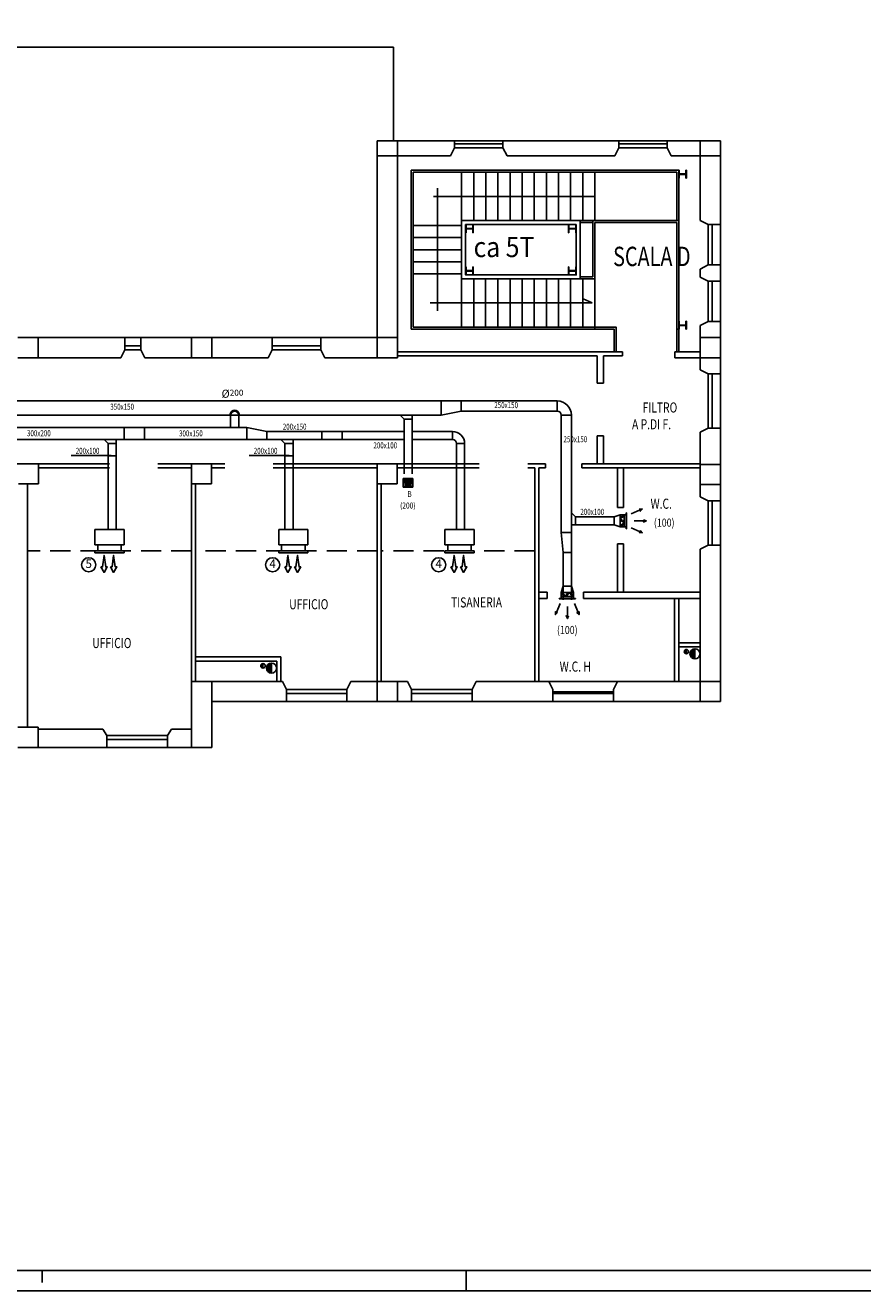
# Model space of a CAD drawing. Units: millimetres. Extents: x 293 to 440, y 74 to 158.
# Drawn here: x 366 to 387, y 74 to 105 of the extents above; entities that cross this region are included whole.
import ezdxf
from ezdxf.enums import TextEntityAlignment as Align

# ---------------------------------------------------------------- set-up
doc = ezdxf.new("R2010")
doc.units = ezdxf.units.MM
doc.linetypes.add('CONTINUA', pattern=[0])
doc.linetypes.add('TRATTEGGIATA', pattern=[0.75, 0.5, -0.25])
for name, color, linetype in [('0-BOCCHETTE', 3, 'Continuous'), ('0-canali di ripresa', 5, 'CONTINUA'), ('0-canali mandata', 1, 'CONTINUA'), ('0-FANCOIL-MOBILETTO', 7, 'Continuous'), ('0-TESTI', 250, 'Continuous'), ('0-testi ripresa', 5, 'Continuous'), ('00-Infissi', 45, 'Continuous'), ('00-Muri', 2, 'Continuous'), ('A-Annotazione-Testi', 7, 'CONTINUA'), ('A-MURI-RIC', 3, 'CONTINUA'), ('A-Viste', 45, 'Continuous'), ('Cart-Gesso', 8, 'Continuous'), ('S-Pil', 1, 'Continuous'), ('X-Titoli-Simboli', 7, 'Continuous')]:
    doc.layers.add(name, color=color, linetype=linetype)
doc.styles.add('ARIAL', font='ARIAL.TTF', dxfattribs={"height": 0.2})
doc.styles.add('P_RS-075', font='ROMANS.shx', dxfattribs={"width": 0.75})
doc.styles.add('ROMANS', font='romans', dxfattribs={"width": 0.5, "oblique": 15, "height": 0.25})
doc.styles.add('RS7', font='ROMANS', dxfattribs={"width": 0.7})

# ---------------------------------------------------------------- blocks, each defined once
blk = doc.blocks.new('P_Sq7xMAX')
at = {"color": 11}
blk.add_line((0.735, 0.002), (0.735, 0.005), dxfattribs=at)
blk.add_line((0.84, 0.005), (0.84, 0))
blk.add_lwpolyline([(1.47, 0.84), (1.47, 0), (0, 0), (0, 0.84)], close=True)
at = {"color": 15}
blk.add_lwpolyline([(1.465, 0.835), (1.465, 0.005), (0.005, 0.005), (0.005, 0.835)], close=True, dxfattribs=at)
blk = doc.blocks.new('HEA160')
for p, q in [((-0.1, 0.095), (-0.1, 0.084)), ((-0.1, 0.095), (0.1, 0.095)), ((-0.1, 0.084), (-0.0255, 0.084)), ((-0.0055, -0.064), (-0.0055, 0.064)), ((0.0055, -0.064), (0.0055, 0.064)), ((0.0255, 0.084), (0.1, 0.084)), ((0.1, 0.095), (0.1, 0.084)), ((-0.1, -0.084), (-0.1, -0.095)), ((-0.1, -0.084), (-0.0255, -0.084)), ((-0.1, -0.095), (0.1, -0.095)), ((0.0255, -0.084), (0.1, -0.084)), ((0.1, -0.084), (0.1, -0.095))]:
    blk.add_line(p, q)
for centre, start, end in [((-0.0255, 0.064), 0, 90), ((0.0255, 0.064), 90, 180), ((-0.0255, -0.064), 270, 0), ((0.0255, -0.064), 180, 270)]:
    blk.add_arc(centre, 0.02, start, end)

msp = doc.modelspace()

# ---------------------------------------------------------------- hatches: boundary and pattern name
at = {"layer": '0-canali di ripresa', "linetype": 'ByBlock', "lineweight": -2}
h = msp.add_hatch(color=246, dxfattribs=at)
h.paths.add_polyline_path([(375.794, 93.972), (375.631, 93.972), (375.65, 93.872), (375.775, 93.872)])
h.paths.add_polyline_path([(375.812, 94.072), (375.612, 94.072), (375.631, 93.972), (375.794, 93.972)])
at = {"layer": 'A-Viste'}
for points in [[(382.605, 89.836, 0.414214), (382.55, 89.781, 0.414214), (382.605, 89.726)], [(382.693, 89.726, 0.414214), (382.818, 89.601), (382.818, 89.851, 0.414214)], [(372.205, 89.373, 0.414214), (372.33, 89.248), (372.33, 89.498, 0.414214)]]:
    msp.add_hatch(color=253, dxfattribs=at).paths.add_polyline_path(points)
at = {"layer": 'A-Viste', "linetype": 'CONTINUA'}
msp.add_hatch(color=253, dxfattribs=at).paths.add_polyline_path([(372.117, 89.483, 0.414214), (372.062, 89.428, 0.414214), (372.117, 89.373)])

# ---------------------------------------------------------------- linework, layer by layer
at = {"layer": '0-BOCCHETTE', "color": 5, "linetype": 'CONTINUA'}
for p, q in [((375.812, 95.033), (376.312, 95.033)), ((375.934, 95.033), (376.812, 95.033))]:
    msp.add_line(p, q, dxfattribs=at)
at = {"layer": '0-canali di ripresa', "linetype": 'CONTINUA', "lineweight": -2}
for p, q in [((350.404, 95.99), (379.406, 95.99)), ((376.529, 95.64), (376.529, 95.99)), ((377.029, 95.99), (377.029, 95.74)), ((379.406, 95.74), (379.406, 95.99)), ((350.404, 95.64), (376.529, 95.64)), ((375.612, 95.54), (375.512, 95.64)), ((375.812, 94.182), (375.812, 95.64)), ((377.029, 95.74), (376.529, 95.64)), ((377.029, 95.74), (379.406, 95.74)), ((379.506, 92.735), (379.506, 95.64)), ((379.506, 95.64), (379.756, 95.64)), ((379.756, 95.64), (379.756, 91.065, -1.439)), ((375.612, 95.54), (375.612, 94.182)), ((375.592, 94.072), (375.592, 93.852)), ((375.832, 93.852), (375.832, 94.072)), ((379.856, 93.119), (379.756, 93.219)), ((379.856, 93.119), (380.812, 93.119)), ((380.812, 93.119), (380.962, 93.169)), ((380.812, 93.119), (380.812, 92.919)), ((380.812, 92.919), (380.812, 93.119)), ((381.004, 93.111), (380.977, 93.084)), ((381.048, 93.155), (381.021, 93.128)), ((381.112, 93.169), (381.062, 93.169)), ((381.112, 92.819), (381.112, 93.219)), ((381.122, 93.219), (381.122, 92.819)), ((381.237, 93.194), (381.46, 93.29)), ((380.812, 92.919), (379.756, 92.919)), ((380.812, 92.919), (380.962, 92.869)), ((381.004, 93.028), (380.977, 93.055)), ((381.004, 92.911), (380.977, 92.884)), ((381.048, 92.984), (381.021, 93.011)), ((381.048, 92.955), (381.021, 92.928)), ((381.062, 92.869), (381.112, 92.869)), ((381.122, 92.819), (381.112, 92.819)), ((381.237, 92.844), (381.46, 92.749)), ((381.312, 93.019), (381.555, 93.019)), ((379.556, 92.235), (379.506, 92.735)), ((379.756, 92.735), (379.506, 92.735)), ((379.556, 91.065, -1.439), (379.556, 92.235)), ((379.756, 92.235), (379.556, 92.235)), ((379.556, 91.398, -1.439), (379.506, 91.248, -1.439)), ((379.547, 91.207, -1.439), (379.52, 91.233, -1.439)), ((379.756, 91.398, -1.439), (379.556, 91.398, -1.439)), ((379.664, 91.207, -1.439), (379.691, 91.233, -1.439)), ((379.747, 91.207, -1.439), (379.72, 91.233, -1.439)), ((379.756, 91.398, -1.439), (379.806, 91.248, -1.439)), ((379.481, 90.973, -1.439), (379.385, 90.75, -1.439)), ((379.456, 91.088, -1.439), (379.456, 91.098, -1.439)), ((379.456, 91.098, -1.439), (379.856, 91.098, -1.439)), ((379.856, 91.088, -1.439), (379.456, 91.088, -1.439)), ((379.506, 91.148, -1.439), (379.506, 91.098, -1.439)), ((379.591, 91.162, -1.439), (379.564, 91.189, -1.439)), ((379.62, 91.162, -1.439), (379.647, 91.189, -1.439)), ((379.806, 91.098, -1.439), (379.806, 91.148, -1.439)), ((379.831, 90.973, -1.439), (379.926, 90.75, -1.439)), ((379.656, 90.898, -1.439), (379.656, 90.655, -1.439))]:
    msp.add_line(p, q, dxfattribs=at)
at = {"layer": '0-canali di ripresa', "linetype": 'ByBlock', "lineweight": -2}
for p, q in [((375.612, 95.54), (375.812, 95.54)), ((375.592, 94.072), (375.832, 94.072)), ((375.612, 94.072), (375.65, 93.872)), ((375.812, 94.072), (375.775, 93.872)), ((375.592, 93.852), (375.832, 93.852)), ((375.612, 93.872), (375.612, 93.872)), ((375.612, 93.872), (375.612, 93.872)), ((375.612, 93.872), (375.812, 93.872)), ((379.856, 93.119), (379.856, 92.919)), ((381.112, 93.219), (381.122, 93.219)), ((379.856, 91.098, -1.439), (379.856, 91.088, -1.439))]:
    msp.add_line(p, q, dxfattribs=at)
at = {"layer": '0-canali di ripresa', "linetype": 'CONTINUA'}
msp.add_line((379.556, 91.098, -1.439), (379.756, 91.098, -1.439), dxfattribs=at)
at = {"layer": '0-canali di ripresa', "linetype": 'CONTINUA', "lineweight": -2}
for points in [[(381.062, 93.169), (381.062, 92.869), (380.962, 92.869), (380.962, 93.169)], [(381.004, 93.128), (381.048, 93.155), (381.021, 93.111), (380.977, 93.084)], [(381.438, 93.312), (381.513, 93.313), (381.461, 93.259), (381.46, 93.29)], [(380.977, 93.055), (381.004, 93.011), (381.048, 92.984), (381.021, 93.028)], [(381.004, 92.928), (381.048, 92.955), (381.021, 92.911), (380.977, 92.884)], [(381.543, 93.048), (381.612, 93.019), (381.543, 92.991), (381.555, 93.019)], [(381.461, 92.78), (381.513, 92.726), (381.438, 92.727), (381.46, 92.749)]]:
    msp.add_lwpolyline(points, close=True, dxfattribs=at)
at = {"layer": '0-canali di ripresa', "linetype": 'CONTINUA', "lineweight": -2, "elevation": -1.439}
for points in [[(379.806, 91.148), (379.506, 91.148), (379.506, 91.248), (379.806, 91.248)], [(379.564, 91.207), (379.591, 91.162), (379.547, 91.189), (379.52, 91.233)], [(379.691, 91.233), (379.647, 91.207), (379.62, 91.162), (379.664, 91.189)], [(379.764, 91.207), (379.791, 91.162), (379.747, 91.189), (379.72, 91.233)], [(379.416, 90.749), (379.362, 90.697), (379.363, 90.772), (379.385, 90.75)], [(379.684, 90.667), (379.656, 90.598), (379.627, 90.667), (379.656, 90.655)], [(379.948, 90.772), (379.949, 90.697), (379.895, 90.749), (379.926, 90.75)]]:
    msp.add_lwpolyline(points, close=True, dxfattribs=at)
at = {"layer": '0-canali di ripresa', "linetype": 'CONTINUA', "lineweight": -2}
for centre in [(381.012, 93.119), (381.012, 93.019), (381.012, 92.919), (379.556, 91.198, -1.439), (379.656, 91.198, -1.439), (379.756, 91.198, -1.439)]:
    msp.add_circle(centre, 0.0125, dxfattribs=at)
for radius, start in [(0.35, 360), (0.1, 0)]:
    msp.add_arc((379.406, 95.64), radius, start, 90, dxfattribs=at)
at = {"layer": '0-canali mandata', "linetype": 'CONTINUA', "lineweight": -2}
for p, q in [((371.316, 95.633), (371.316, 95.533)), ((371.516, 95.533), (371.516, 95.633)), ((364.825, 95.333), (371.716, 95.333)), ((368.681, 95.033), (368.681, 95.333)), ((369.181, 95.033), (369.181, 95.333)), ((371.316, 95.333), (371.316, 95.533)), ((371.516, 95.533), (371.516, 95.333)), ((372.216, 95.233), (371.716, 95.333)), ((371.716, 95.333), (371.716, 95.033)), ((352.414, 95.033), (375.612, 95.033)), ((368.181, 95.033), (368.281, 94.933)), ((368.481, 92.806), (368.481, 95.033)), ((372.216, 95.233), (375.612, 95.233)), ((372.216, 95.033), (372.216, 95.233)), ((372.562, 95.033), (372.662, 94.933)), ((372.862, 92.806), (372.862, 95.033)), ((373.575, 95.233), (373.575, 95.033)), ((374.075, 95.233), (374.075, 95.033)), ((375.812, 95.233), (376.312, 95.233)), ((376.312, 95.233), (376.813, 95.233)), ((368.281, 94.633), (368.281, 94.933)), ((368.281, 92.806), (368.281, 94.933)), ((372.662, 94.633), (372.662, 94.933)), ((372.662, 92.806), (372.662, 94.933)), ((376.912, 94.633), (376.912, 94.933)), ((376.912, 92.806), (376.912, 94.883)), ((377.112, 92.806), (377.112, 94.934)), ((368.481, 94.633), (368.281, 94.633)), ((372.862, 94.633), (372.662, 94.633))]:
    msp.add_line(p, q, dxfattribs=at)
at = {"layer": '0-canali mandata', "linetype": 'ByBlock', "lineweight": -2}
for p, q in [((376.812, 95.033), (376.812, 95.233)), ((368.281, 94.933), (368.481, 94.933)), ((372.662, 94.933), (372.862, 94.933)), ((376.912, 94.933), (377.112, 94.934))]:
    msp.add_line(p, q, dxfattribs=at)
at = {"layer": '0-canali mandata', "linetype": 'CONTINUA', "lineweight": -2}
for centre, radius, start, end in [((371.416, 95.648), 0.111, 333.9053, 206.0947), ((371.416, 95.633), 0.1, 0, 180)]:
    msp.add_arc(centre, radius, start, end, dxfattribs=at)
at = {"layer": '0-canali mandata', "linetype": 'ByBlock', "lineweight": -2}
for radius, start in [(0.3, 359.8566), (0.1, 0)]:
    msp.add_arc((376.812, 94.933), radius, start, 90, dxfattribs=at)
at = {"layer": '0-FANCOIL-MOBILETTO'}
for p, q in [((367.956, 92.429), (367.956, 92.806)), ((368.678, 92.806), (367.956, 92.806)), ((368.678, 92.806), (368.678, 92.429)), ((372.51, 92.429), (372.51, 92.806)), ((373.232, 92.806), (372.51, 92.806)), ((373.232, 92.806), (373.232, 92.429)), ((376.625, 92.429), (376.625, 92.806)), ((377.347, 92.806), (376.625, 92.806)), ((377.347, 92.806), (377.347, 92.429)), ((367.956, 92.429), (368.678, 92.429)), ((368.678, 92.276), (367.956, 92.276)), ((367.956, 92.276), (367.956, 92.226)), ((368.678, 92.226), (367.956, 92.226)), ((368.678, 92.276), (368.678, 92.226)), ((372.51, 92.429), (373.232, 92.429)), ((373.232, 92.276), (372.51, 92.276)), ((372.51, 92.276), (372.51, 92.226)), ((373.232, 92.226), (372.51, 92.226)), ((373.232, 92.276), (373.232, 92.226)), ((376.625, 92.429), (377.347, 92.429)), ((377.347, 92.276), (376.625, 92.276)), ((376.625, 92.276), (376.625, 92.226)), ((377.347, 92.226), (376.625, 92.226)), ((377.347, 92.276), (377.347, 92.226))]:
    msp.add_line(p, q, dxfattribs=at)
at = {"layer": '0-FANCOIL-MOBILETTO', "color": 0}
for p, q in [((368.026, 92.276), (368.026, 92.429)), ((368.608, 92.429), (368.608, 92.276)), ((372.58, 92.276), (372.58, 92.429)), ((373.162, 92.429), (373.162, 92.276)), ((376.695, 92.276), (376.695, 92.429)), ((377.277, 92.429), (377.277, 92.276))]:
    msp.add_line(p, q, dxfattribs=at)
at = {"layer": '0-FANCOIL-MOBILETTO', "color": 7}
for points in [[(368.103, 91.879), (368.143, 91.879), (368.182, 92.163), (368.222, 91.879), (368.261, 91.879), (368.182, 91.742)], [(368.34, 91.879), (368.379, 91.879), (368.419, 92.163), (368.458, 91.879), (368.498, 91.879), (368.419, 91.742)], [(372.658, 91.879), (372.698, 91.879), (372.737, 92.163), (372.776, 91.879), (372.816, 91.879), (372.737, 91.742)], [(372.895, 91.879), (372.934, 91.879), (372.973, 92.163), (373.013, 91.879), (373.052, 91.879), (372.973, 91.742)], [(376.773, 91.879), (376.812, 91.879), (376.851, 92.163), (376.891, 91.879), (376.93, 91.879), (376.851, 91.742)], [(377.009, 91.879), (377.048, 91.879), (377.088, 92.163), (377.127, 91.879), (377.167, 91.879), (377.088, 91.742)]]:
    msp.add_lwpolyline(points, close=True, dxfattribs=at)
for centre in [(367.801, 91.931), (372.356, 91.931), (376.47, 91.931)]:
    msp.add_circle(centre, 0.175, dxfattribs=at)
at = {"layer": '0-testi ripresa', "color": 7, "linetype": 'Continuous'}
for p, q in [((367.365, 94.637), (368.357, 94.637)), ((371.776, 94.637), (372.768, 94.637))]:
    msp.add_line(p, q, dxfattribs=at)
at = {"layer": '00-Infissi', "color": 253}
for p, q in [((376.862, 102.433), (378.062, 102.433)), ((376.862, 102.358), (378.062, 102.358)), ((376.862, 102.258), (378.062, 102.258)), ((380.931, 102.433), (382.131, 102.433)), ((380.931, 102.358), (382.131, 102.358)), ((380.931, 102.258), (382.131, 102.258)), ((383.147, 100.358), (383.147, 99.358)), ((383.247, 100.358), (383.247, 99.358)), ((383.447, 100.358), (383.447, 99.358)), ((383.147, 98.958), (383.147, 97.958)), ((383.247, 98.958), (383.247, 97.958)), ((383.447, 98.958), (383.447, 97.958)), ((383.147, 96.658), (383.147, 95.317)), ((383.247, 96.658), (383.247, 95.317)), ((383.447, 95.317), (383.447, 96.658)), ((383.147, 93.517), (383.147, 92.417)), ((383.247, 93.517), (383.247, 92.417)), ((383.447, 93.517), (383.447, 92.417)), ((380.897, 89.043), (379.197, 89.043)), ((374.197, 88.843), (372.697, 88.843)), ((372.697, 88.743), (374.197, 88.743)), ((375.797, 88.843), (377.297, 88.843)), ((377.297, 88.743), (375.797, 88.743)), ((379.297, 88.743), (380.797, 88.743)), ((379.313, 88.786), (380.813, 88.786)), ((372.697, 88.543), (374.197, 88.543)), ((375.797, 88.543), (377.297, 88.543)), ((379.297, 88.543), (380.797, 88.543)), ((369.749, 87.705), (368.249, 87.705)), ((368.249, 87.605), (369.749, 87.605)), ((368.249, 87.405), (369.749, 87.405))]:
    msp.add_line(p, q, dxfattribs=at)
at = {"layer": '00-Infissi', "color": 253, "linetype": 'CONTINUA'}
for p, q in [((368.699, 97.558), (369.092, 97.558)), ((372.347, 97.558), (373.547, 97.558)), ((368.699, 97.358), (369.092, 97.358)), ((369.092, 97.258), (368.699, 97.258)), ((372.347, 97.358), (373.547, 97.358)), ((373.547, 97.258), (372.347, 97.258))]:
    msp.add_line(p, q, dxfattribs=at)
at = {"layer": '00-Muri', "color": 253}
for p, q in [((376.862, 102.433), (375.447, 102.433)), ((376.762, 102.058), (376.862, 102.258)), ((376.862, 102.433), (376.862, 102.258)), ((378.062, 102.433), (378.062, 102.258)), ((380.931, 102.433), (378.062, 102.433)), ((378.162, 102.058), (378.062, 102.258)), ((380.831, 102.058), (380.931, 102.258)), ((380.931, 102.433), (380.931, 102.258)), ((382.947, 102.433), (382.131, 102.433)), ((382.131, 102.433), (382.131, 102.258)), ((382.231, 102.058), (382.131, 102.258)), ((374.947, 102.058), (374.947, 99.516)), ((375.447, 102.058), (376.762, 102.058)), ((375.447, 99.66), (375.447, 102.058)), ((376.762, 102.058), (375.597, 102.058)), ((376.597, 102.058), (375.597, 102.058)), ((379.167, 102.058), (378.162, 102.058)), ((378.247, 102.058), (378.162, 102.058)), ((378.162, 102.058), (380.831, 102.058)), ((379.247, 102.058), (380.547, 102.058)), ((380.831, 102.058), (379.267, 102.058)), ((382.231, 102.058), (382.947, 102.058)), ((382.947, 102.058), (382.947, 100.458)), ((383.447, 102.058), (383.447, 100.358)), ((375.447, 100.358), (375.447, 99.958)), ((382.947, 100.458), (383.147, 100.358)), ((383.447, 100.358), (383.147, 100.358)), ((375.447, 99.858), (375.447, 99.616)), ((374.947, 99.516), (374.947, 99.66)), ((382.947, 99.258), (383.147, 99.358)), ((382.947, 99.058), (382.947, 99.258)), ((382.947, 99.258), (382.947, 99.058)), ((382.947, 99.058), (383.147, 98.958)), ((383.447, 99.358), (383.147, 99.358)), ((383.447, 99.358), (383.147, 99.358)), ((383.447, 99.358), (383.447, 98.958)), ((374.947, 98.916), (374.947, 98.356)), ((375.447, 98.456), (375.447, 98.816)), ((383.447, 98.958), (383.147, 98.958)), ((382.947, 97.858), (383.147, 97.958)), ((382.947, 97.858), (382.947, 97.558)), ((383.447, 97.958), (383.147, 97.958)), ((383.447, 97.558), (383.447, 97.958)), ((382.322, 97.208), (382.947, 97.208)), ((382.322, 97.208), (382.322, 97.058)), ((382.322, 97.058), (382.947, 97.058)), ((382.947, 96.758), (382.947, 97.058)), ((383.447, 97.058), (383.447, 96.658)), ((382.947, 96.758), (383.147, 96.658)), ((383.447, 96.658), (383.147, 96.658)), ((382.947, 95.217), (383.147, 95.317)), ((383.447, 95.317), (383.147, 95.317)), ((383.447, 95.317), (383.447, 94.417)), ((382.947, 94.417), (382.947, 95.217)), ((380.316, 94.435), (381.547, 94.435)), ((381.647, 94.435), (382.947, 94.435)), ((370.347, 89.043), (370.347, 94.335)), ((374.947, 89.043), (374.947, 94.335)), ((378.847, 89.043), (378.847, 94.335)), ((380.316, 94.335), (382.947, 94.335)), ((366.284, 87.905), (366.284, 93.935)), ((370.447, 89.043), (370.447, 93.935)), ((375.047, 89.043), (375.047, 93.935)), ((382.947, 93.917), (382.947, 93.617)), ((383.447, 93.517), (383.447, 93.917)), ((382.947, 93.617), (383.147, 93.517)), ((383.447, 93.517), (383.147, 93.517)), ((382.947, 92.317), (383.148, 92.417)), ((382.947, 92.317), (382.947, 89.043)), ((383.447, 92.417), (383.148, 92.417)), ((383.447, 89.043), (383.447, 92.417)), ((378.947, 89.043), (378.947, 90.767)), ((370.847, 89.043), (372.597, 89.043)), ((372.597, 89.043), (372.697, 88.843)), ((374.297, 89.043), (374.197, 88.843)), ((374.297, 89.043), (374.947, 89.043)), ((375.447, 89.043), (375.697, 89.043)), ((375.697, 89.043), (375.797, 88.843)), ((377.397, 89.043), (377.297, 88.843)), ((377.397, 89.043), (379.197, 89.043)), ((379.197, 89.043), (379.297, 88.843)), ((380.897, 89.043), (380.797, 88.843)), ((380.897, 89.043), (382.947, 89.043)), ((372.697, 88.543), (372.697, 88.843)), ((374.197, 88.543), (374.197, 88.843)), ((375.797, 88.543), (375.797, 88.843)), ((377.297, 88.543), (377.297, 88.843)), ((379.297, 88.543), (379.297, 88.843)), ((380.797, 88.543), (380.797, 88.843)), ((372.697, 88.543), (370.847, 88.543)), ((374.947, 88.543), (374.197, 88.543)), ((375.797, 88.543), (375.447, 88.543)), ((379.297, 88.543), (377.297, 88.543)), ((382.947, 88.543), (380.797, 88.543)), ((366.549, 87.855), (368.149, 87.855)), ((368.149, 87.855), (368.249, 87.705)), ((369.849, 87.855), (369.749, 87.705)), ((369.849, 87.855), (370.347, 87.855)), ((368.249, 87.405), (368.249, 87.705)), ((369.749, 87.405), (369.749, 87.705)), ((368.249, 87.405), (366.549, 87.405)), ((370.347, 87.405), (369.749, 87.405))]:
    msp.add_line(p, q, dxfattribs=at)
at = {"layer": '00-Muri', "color": 253, "linetype": 'CONTINUA'}
for p, q in [((366.549, 97.558), (368.699, 97.558)), ((368.699, 97.558), (368.699, 97.258)), ((369.092, 97.558), (370.347, 97.558)), ((369.092, 97.558), (369.092, 97.258)), ((370.847, 97.558), (372.347, 97.558)), ((372.347, 97.558), (372.347, 97.258)), ((373.547, 97.558), (374.947, 97.558)), ((373.547, 97.558), (373.547, 97.258)), ((374.947, 97.756), (374.947, 97.558)), ((375.447, 97.558), (375.447, 97.656)), ((368.599, 97.058), (368.699, 97.258)), ((369.192, 97.058), (369.092, 97.258)), ((372.247, 97.058), (372.347, 97.258)), ((373.647, 97.058), (373.547, 97.258)), ((375.447, 97.208), (378.385, 97.208)), ((379.185, 97.208), (379.167, 97.208)), ((379.267, 97.208), (379.808, 97.208)), ((380.608, 97.208), (381.022, 97.208)), ((381.022, 97.208), (381.022, 97.108)), ((366.549, 97.058), (368.599, 97.058)), ((369.192, 97.058), (370.347, 97.058)), ((370.847, 97.058), (372.247, 97.058)), ((373.647, 97.058), (374.947, 97.058)), ((375.447, 97.108), (378.385, 97.108)), ((379.185, 97.108), (379.808, 97.108)), ((380.608, 97.108), (381.022, 97.108)), ((363.578, 94.435), (368.313, 94.435)), ((369.513, 94.435), (371.169, 94.435)), ((372.369, 94.435), (377.476, 94.435)), ((378.676, 94.435), (379.116, 94.435)), ((379.116, 94.435), (379.116, 94.335)), ((366.558, 94.335), (368.313, 94.335)), ((369.513, 94.335), (370.347, 94.335)), ((370.846, 94.335), (371.169, 94.335)), ((372.369, 94.335), (374.947, 94.335)), ((375.445, 94.335), (377.476, 94.335)), ((378.676, 94.335), (378.847, 94.335)), ((378.947, 94.335), (379.116, 94.335)), ((378.947, 90.586), (378.947, 94.335))]:
    msp.add_line(p, q, dxfattribs=at)
at = {"layer": 'A-MURI-RIC', "color": 253}
for p, q in [((374.947, 99.516), (374.947, 98.916)), ((375.447, 98.816), (375.447, 99.616)), ((375.447, 97.656), (375.447, 98.456)), ((381.647, 94.435), (381.547, 94.435)), ((382.599, 94.435), (382.499, 94.435)), ((382.314, 91.1), (382.314, 89.043)), ((382.414, 91.1), (382.414, 89.043)), ((382.414, 90), (382.947, 90)), ((382.414, 89.9), (382.947, 89.9)), ((372.459, 89.547), (372.459, 89.043)), ((372.559, 89.647), (372.559, 89.043))]:
    msp.add_line(p, q, dxfattribs=at)
at = {"layer": 'A-MURI-RIC', "color": 253, "linetype": 'CONTINUA'}
for p, q in [((374.947, 98.356), (374.947, 97.756)), ((378.385, 97.208), (379.185, 97.208)), ((379.267, 97.208), (379.185, 97.208)), ((379.808, 97.208), (380.608, 97.208)), ((378.385, 97.108), (379.185, 97.108)), ((379.808, 97.108), (380.398, 97.108)), ((380.398, 96.427, -1.439), (380.398, 97.108)), ((380.548, 96.427, -1.439), (380.548, 97.108)), ((380.548, 97.108), (380.608, 97.108)), ((380.548, 96.427, -1.439), (380.398, 96.427, -1.439)), ((380.398, 94.435), (380.398, 95.127)), ((380.548, 95.127), (380.398, 95.127)), ((380.548, 94.435), (380.548, 95.127)), ((380.316, 94.435), (380.016, 94.435)), ((380.016, 94.435), (380.016, 94.335)), ((380.016, 94.335), (380.316, 94.335)), ((380.897, 94.335), (380.897, 93.348)), ((381.047, 94.335), (381.047, 93.348)), ((381.047, 93.348), (380.897, 93.348)), ((381.047, 92.448), (380.897, 92.448)), ((380.897, 92.448), (380.897, 91.25)), ((381.047, 92.448), (381.047, 92.317)), ((381.047, 92.335), (381.047, 91.25)), ((378.947, 91.25), (379.156, 91.25)), ((379.156, 91.25), (379.156, 91.1)), ((380.056, 91.25), (380.056, 91.1)), ((380.056, 91.25), (382.947, 91.25)), ((378.947, 91.1), (379.156, 91.1)), ((380.056, 91.1), (382.947, 91.1)), ((372.559, 89.647), (370.447, 89.647)), ((372.459, 89.547), (370.447, 89.547))]:
    msp.add_line(p, q, dxfattribs=at)
at = {"layer": 'A-Viste', "color": 253}
for p, q in [((362.199, 104.758), (375.347, 104.758)), ((375.347, 104.758), (375.347, 102.433)), ((375.787, 101.708, -1.439), (375.787, 97.764, -1.439)), ((382.416, 101.708, -1.439), (375.787, 101.708, -1.439)), ((375.837, 101.658, -1.439), (375.837, 97.814, -1.439)), ((382.366, 101.658, -1.439), (375.837, 101.658, -1.439)), ((377.037, 97.814, -1.439), (377.037, 101.658, -1.439)), ((382.366, 101.658, -1.439), (382.366, 100.458, -1.439)), ((382.416, 101.708, -1.439), (382.416, 97.764, -1.439)), ((376.437, 98.221, -1.439), (376.437, 101.265, -1.439)), ((380.337, 101.058, -1.439), (376.341, 101.058, -1.439)), ((377.037, 100.336, -1.439), (375.837, 100.336, -1.439)), ((379.975, 100.458), (377.037, 100.458)), ((377.037, 100.458), (377.037, 99.014)), ((380.337, 100.458, -1.439), (377.037, 100.458, -1.439)), ((377.137, 99.114, -1.439), (377.137, 100.358, -1.439)), ((379.875, 100.358, -1.439), (377.137, 100.358, -1.439)), ((379.975, 100.458), (379.975, 99.014)), ((380.288, 100.408, -1.439), (379.975, 100.408, -1.439)), ((380.337, 100.458, -1.439), (382.416, 100.458, -1.439)), ((380.337, 100.408, -1.439), (382.366, 100.408, -1.439)), ((382.366, 100.408, -1.439), (382.366, 97.764, -1.439)), ((377.037, 100.036, -1.439), (375.837, 100.036, -1.439)), ((377.037, 99.736, -1.439), (375.837, 99.736, -1.439)), ((377.037, 99.436, -1.439), (375.837, 99.436, -1.439)), ((377.037, 99.136, -1.439), (375.837, 99.136, -1.439)), ((377.137, 99.114, -1.439), (377.961, 99.114, -1.439)), ((379.986, 99.014), (377.048, 99.014)), ((377.913, 99.014, -1.439), (377.048, 99.014, -1.439)), ((380.267, 98.42, -1.439), (380.052, 98.523, -1.439)), ((380.267, 98.42, -1.439), (376.259, 98.42, -1.439)), ((375.837, 97.814, -1.439), (380.338, 97.814, -1.439)), ((382.366, 97.764), (382.366, 97.208)), ((382.416, 97.764, -1.439), (382.366, 97.764, -1.439)), ((382.416, 97.764), (382.416, 97.208)), ((382.605, 89.836), (382.605, 89.726)), ((382.818, 89.851), (382.818, 89.601)), ((372.33, 89.498), (372.33, 89.248))]:
    msp.add_line(p, q, dxfattribs=at)
at = {"layer": 'A-Viste', "color": 253, "ltscale": 0.8}
for p, q in [((377.337, 100.458, -1.439), (377.337, 101.658, -1.439)), ((377.637, 100.458, -1.439), (377.637, 101.658, -1.439)), ((377.937, 100.458, -1.439), (377.937, 101.658, -1.439)), ((378.237, 100.458, -1.439), (378.237, 101.658, -1.439)), ((378.537, 100.458, -1.439), (378.537, 101.658, -1.439)), ((378.837, 100.458, -1.439), (378.837, 101.658, -1.439)), ((379.137, 100.458, -1.439), (379.137, 101.658, -1.439)), ((379.437, 100.458, -1.439), (379.437, 101.658, -1.439)), ((379.737, 100.458, -1.439), (379.737, 101.658, -1.439)), ((380.037, 100.458, -1.439), (380.037, 101.658, -1.439)), ((380.337, 100.458, -1.439), (380.337, 101.658, -1.439)), ((380.288, 99.064, -1.439), (380.288, 100.458, -1.439)), ((380.338, 97.764, -1.439), (380.338, 100.408, -1.439)), ((377.961, 99.114, -1.439), (379.875, 99.114, -1.439)), ((380.288, 99.064, -1.439), (379.975, 99.064, -1.439)), ((377.338, 97.814, -1.439), (377.338, 99.014, -1.439)), ((377.627, 97.814, -1.439), (377.627, 99.014, -1.439)), ((380.338, 99.014, -1.439), (377.913, 99.014, -1.439)), ((377.938, 97.814, -1.439), (377.938, 99.014, -1.439)), ((378.238, 97.814, -1.439), (378.238, 99.014, -1.439)), ((378.538, 97.814, -1.439), (378.538, 99.014, -1.439)), ((378.838, 97.814, -1.439), (378.838, 99.014, -1.439)), ((379.138, 97.814, -1.439), (379.138, 99.014, -1.439)), ((379.438, 97.814, -1.439), (379.438, 99.014, -1.439)), ((379.738, 97.814, -1.439), (379.738, 99.014, -1.439)), ((380.038, 97.814, -1.439), (380.038, 99.014, -1.439)), ((375.787, 97.764, -1.439), (380.338, 97.764, -1.439))]:
    msp.add_line(p, q, dxfattribs=at)
at = {"layer": 'A-Viste', "color": 253, "linetype": 'CONTINUA'}
msp.add_line((372.117, 89.483), (372.117, 89.373), dxfattribs=at)
at = {"layer": 'A-Viste', "color": 253}
msp.add_lwpolyline([(379.875, 100.358), (377.137, 100.358), (377.137, 99.114), (379.875, 99.114)], close=True, dxfattribs=at)
at = {"layer": 'A-Viste', "color": 253, "linetype": 'CONTINUA'}
for points in [[(380.338, 97.814), (380.868, 97.814), (380.868, 97.208)], [(380.338, 97.764), (380.818, 97.764), (380.818, 97.208)]]:
    msp.add_lwpolyline(points, dxfattribs=at)
at = {"layer": 'A-Viste', "color": 253}
for centre, radius in [((382.605, 89.781), 0.055), ((382.818, 89.726), 0.125), ((372.33, 89.373), 0.125)]:
    msp.add_circle(centre, radius, dxfattribs=at)
at = {"layer": 'A-Viste', "color": 253, "linetype": 'CONTINUA'}
msp.add_circle((372.117, 89.428), 0.055, dxfattribs=at)
at = {"layer": 'Cart-Gesso', "linetype": 'TRATTEGGIATA'}
for p, q in [((370.347, 92.276), (366.284, 92.276)), ((374.947, 92.276), (370.447, 92.276)), ((378.847, 92.276), (375.047, 92.276))]:
    msp.add_line(p, q, dxfattribs=at)
at = {"layer": 'S-Pil', "color": 253}
for p, q in [((374.947, 102.058), (374.947, 102.433)), ((374.947, 102.433), (375.447, 102.433)), ((375.447, 102.433), (375.447, 102.058)), ((382.947, 102.058), (382.947, 102.433)), ((382.947, 102.433), (383.447, 102.433)), ((383.447, 102.433), (383.447, 102.058)), ((375.447, 102.058), (374.947, 102.058)), ((383.447, 102.058), (382.947, 102.058)), ((382.947, 97.058), (382.947, 97.558)), ((382.947, 97.558), (383.447, 97.558)), ((383.447, 97.558), (383.447, 97.058)), ((382.947, 97.108), (382.947, 97.058)), ((383.447, 97.058), (382.947, 97.058)), ((382.947, 93.917), (382.947, 94.417)), ((382.947, 94.417), (383.447, 94.417)), ((383.447, 94.417), (383.447, 93.917)), ((383.447, 93.917), (382.947, 93.917)), ((370.347, 87.405), (370.347, 89.043)), ((370.347, 89.043), (370.847, 89.043)), ((370.847, 89.043), (370.847, 87.405)), ((374.947, 88.543), (374.947, 89.043)), ((374.947, 89.043), (375.447, 89.043)), ((375.447, 89.043), (375.447, 88.543)), ((382.947, 88.543), (382.947, 89.043)), ((382.947, 89.043), (383.447, 89.043)), ((383.447, 89.043), (383.447, 88.543)), ((375.447, 88.543), (374.947, 88.543)), ((383.447, 88.543), (382.947, 88.543)), ((366.049, 87.905), (366.549, 87.905)), ((366.549, 87.905), (366.549, 87.405)), ((366.549, 87.405), (366.049, 87.405)), ((370.847, 87.405), (370.347, 87.405))]:
    msp.add_line(p, q, dxfattribs=at)
at = {"layer": 'S-Pil', "color": 253, "linetype": 'CONTINUA'}
for p, q in [((366.049, 97.558), (366.549, 97.558)), ((366.549, 97.558), (366.549, 97.058)), ((370.347, 97.058), (370.347, 97.558)), ((370.347, 97.558), (370.847, 97.558)), ((370.847, 97.558), (370.847, 97.058)), ((374.947, 97.058), (374.947, 97.558)), ((374.947, 97.558), (375.447, 97.558)), ((375.447, 97.558), (375.447, 97.058)), ((366.549, 97.058), (366.049, 97.058)), ((370.847, 97.058), (370.347, 97.058)), ((375.447, 97.058), (374.947, 97.058)), ((366.559, 94.435), (366.559, 93.935)), ((370.346, 93.935), (370.346, 94.435)), ((370.846, 94.435), (370.846, 93.935)), ((374.945, 93.935), (374.945, 94.435)), ((375.445, 94.435), (375.445, 93.935)), ((366.559, 93.935), (366.059, 93.935)), ((370.846, 93.935), (370.346, 93.935)), ((375.445, 93.935), (374.945, 93.935))]:
    msp.add_line(p, q, dxfattribs=at)

# ---------------------------------------------------------------- block references
at = {"layer": 'A-Viste', "color": 253, "rotation": 270}
for p in [(382.511, 101.608, -1.439), (377.232, 100.258, -1.439), (379.78, 100.258, -1.439), (377.232, 99.214, -1.439), (379.78, 99.214, -1.439), (382.511, 97.864, -1.439)]:
    msp.add_blockref('HEA160', p, dxfattribs=at)
at = {"layer": 'X-Titoli-Simboli', "xscale": 100, "yscale": 100, "zscale": 100}
msp.add_blockref('P_Sq7xMAX', (293.151, 73.948), dxfattribs=at)

# ---------------------------------------------------------------- texts
at = {"layer": '0-canali di ripresa', "color": 0, "linetype": 'CONTINUA', "lineweight": -2, "style": 'RS7', "width": 0.8}
for s, height, p in [('B', 0.15, (375.749, 93.609, 44.132)), ('(200)', 0.15, (375.705, 93.323, 44.132)), ('(100)', 0.2, (379.655, 90.216, 44.132))]:
    msp.add_text(s, height=height, dxfattribs=at).set_placement(p, align=Align.CENTER)
at = {"layer": '0-canali di ripresa', "color": 0, "lineweight": -2, "style": 'RS7', "width": 0.8}
msp.add_text('(100)', height=0.2, dxfattribs=at).set_placement((382.055, 92.875, 44.132), align=Align.CENTER)
at = {"layer": '0-canali mandata', "linetype": 'CONTINUA', "lineweight": -2, "insert": (371.091, 96.269), "char_height": 0.15, "width": 0.84803, "attachment_point": 1}
msp.add_mtext('{\\H1.333x;\\C0;%%c\\H0.75x;200}', dxfattribs=at)
at = {"layer": '0-FANCOIL-MOBILETTO', "color": 7, "style": 'ROMANS'}
for s, p in [('5', (367.801, 91.931)), ('4', (372.356, 91.931)), ('4', (376.47, 91.931))]:
    msp.add_text(s, height=0.21, dxfattribs=at).set_placement(p, align=Align.MIDDLE)
at = {"layer": '0-TESTI', "color": 1, "style": 'P_RS-075', "width": 0.75}
msp.add_text('SCALA D', height=0.48, dxfattribs=at).set_placement((381.749, 99.33), align=Align.CENTER)
at = {"layer": '0-testi ripresa', "color": 7, "linetype": 'Continuous', "style": 'ROMANS', "width": 0.75}
for s, p in [('350x150', (368.336, 95.772)), ('250x150', (377.847, 95.812)), ('200x150', (372.608, 95.277)), ('300x200', (366.273, 95.115)), ('300x150', (370.038, 95.111)), ('250x150', (379.561, 94.966)), ('200x100', (367.479, 94.679)), ('200x100', (371.889, 94.679)), ('200x100', (374.853, 94.813)), ('200x100', (379.979, 93.168))]:
    msp.add_text(s, height=0.15, dxfattribs=at).set_placement(p)
at = {"layer": 'A-Annotazione-Testi', "color": 253, "style": 'P_RS-075', "width": 0.75}
for s, p in [('FILTRO', (381.518, 95.703)), ('A P.DI F.', (381.258, 95.287)), ('W.C.', (381.717, 93.319, -1.439)), ('UFFICIO', (372.767, 90.829)), ('TISANERIA', (376.774, 90.874)), ('UFFICIO', (367.89, 89.868)), ('W.C. H', (379.466, 89.284, -1.439))]:
    msp.add_text(s, height=0.25, dxfattribs=at).set_placement(p)
at = {"layer": 'A-Viste', "color": 253, "style": 'ARIAL', "width": 0.9}
msp.add_text('ca 5T', height=0.5, dxfattribs=at).set_placement((378.086, 99.803, -1.439), align=Align.MIDDLE_CENTER)

doc.saveas('drawing.dxf')
